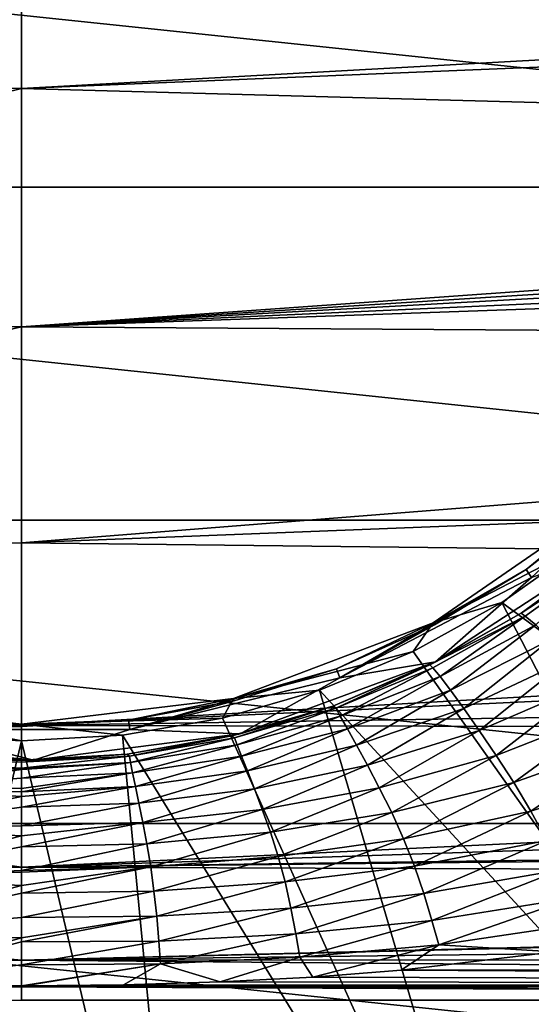
# Model space of a CAD drawing. Units: millimetres. Extents: x -148 to 148, y -35 to 35.
# Drawn here: x -75 to -64, y -24 to -4 of the extents above; entities that cross this region are included whole.
import ezdxf

# ---------------------------------------------------------------- set-up
doc = ezdxf.new("R2010")
doc.units = ezdxf.units.MM
doc.header["$LTSCALE"] = 65.185185
for name, color, linetype in [('1', 7, 'CONTINUOUS'), ('190', 7, 'CONTINUOUS'), ('191', 7, 'CONTINUOUS'), ('192', 7, 'CONTINUOUS'), ('196', 7, 'CONTINUOUS'), ('2', 7, 'CONTINUOUS'), ('3', 7, 'CONTINUOUS'), ('68', 7, 'CONTINUOUS'), ('71', 7, 'CONTINUOUS'), ('73', 7, 'CONTINUOUS'), ('75', 7, 'CONTINUOUS'), ('77', 7, 'CONTINUOUS'), ('78', 7, 'CONTINUOUS')]:
    doc.layers.add(name, color=color, linetype=linetype)

msp = doc.modelspace()

# ---------------------------------------------------------------- linework, layer by layer
at = {"layer": '1', "color": 253, "linetype": 'Continuous', "true_color": 0xababab}
for points in [[(-66.403, -16.381, -38), (-62.733, -13.848, -38), (-64.462, -15.266, -38), (-66.403, -16.381, -38)], [(-64.462, -15.266, -38), (-62.733, -13.848, -38), (-62.699, -13.884, -38), (-64.462, -15.266, -38)], [(-66.38, -16.426, -38), (-66.403, -16.381, -38), (-64.462, -15.266, -38), (-66.38, -16.426, -38)], [(-70.572, -17.962, -38), (-66.403, -16.381, -38), (-68.423, -17.345, -38), (-70.572, -17.962, -38)], [(-68.423, -17.345, -38), (-66.403, -16.381, -38), (-66.38, -16.426, -38), (-68.423, -17.345, -38)], [(-70.561, -18.011, -38), (-70.572, -17.962, -38), (-68.423, -17.345, -38), (-70.561, -18.011, -38)], [(-79.428, -17.962, -38), (-75, -18.5, -38), (-79.439, -18.011, -38), (-79.428, -17.962, -38)], [(-79.439, -18.011, -38), (-75, -18.5, -38), (-77.237, -18.414, -38), (-79.439, -18.011, -38)], [(-75, -18.5, -38), (-70.572, -17.962, -38), (-72.763, -18.414, -38), (-75, -18.5, -38)], [(-72.763, -18.414, -38), (-70.572, -17.962, -38), (-70.561, -18.011, -38), (-72.763, -18.414, -38)], [(-77.237, -18.414, -38), (-75, -18.5, -38), (-75, -18.55, -38), (-77.237, -18.414, -38)], [(-75, -18.55, -38), (-75, -18.5, -38), (-72.763, -18.414, -38), (-75, -18.55, -38)]]:
    msp.add_3dface(points, dxfattribs=at)
at = {"layer": '190', "color": 7, "linetype": 'Continuous'}
for points in [[(-77.11, -18.728, -77.699), (-75, -18.846, -77.699), (-79.428, -17.962, -38), (-77.11, -18.728, -77.699)], [(-79.428, -17.962, -38), (-75, -18.846, -77.699), (-75, -18.5, -38), (-79.428, -17.962, -38)]]:
    msp.add_3dface(points, dxfattribs=at)
at = {"layer": '191', "color": 7, "linetype": 'Continuous'}
for points in [[(-66.403, -16.381, -38), (-63.249, -14.735, -77.699), (-62.733, -13.848, -38), (-66.403, -16.381, -38)], [(-64.973, -15.958, -77.699), (-63.249, -14.735, -77.699), (-66.403, -16.381, -38), (-64.973, -15.958, -77.699)], [(-66.823, -16.98, -77.699), (-64.973, -15.958, -77.699), (-66.403, -16.381, -38), (-66.823, -16.98, -77.699)], [(-70.572, -17.962, -38), (-66.823, -16.98, -77.699), (-66.403, -16.381, -38), (-70.572, -17.962, -38)], [(-68.775, -17.789, -77.699), (-66.823, -16.98, -77.699), (-70.572, -17.962, -38), (-68.775, -17.789, -77.699)], [(-70.806, -18.374, -77.699), (-68.775, -17.789, -77.699), (-70.572, -17.962, -38), (-70.806, -18.374, -77.699)], [(-75, -18.5, -38), (-70.806, -18.374, -77.699), (-70.572, -17.962, -38), (-75, -18.5, -38)], [(-72.89, -18.728, -77.699), (-70.806, -18.374, -77.699), (-75, -18.5, -38), (-72.89, -18.728, -77.699)], [(-75, -18.846, -77.699), (-72.89, -18.728, -77.699), (-75, -18.5, -38), (-75, -18.846, -77.699)]]:
    msp.add_3dface(points, dxfattribs=at)
at = {"layer": '192', "color": 7, "linetype": 'Continuous'}
for points in [[(-110, 0, -108), (-40, 0, -108), (-40.765, -7.277, -108), (-110, 0, -108)], [(-109.235, -7.277, -108), (-110, 0, -108), (-40.765, -7.277, -108), (-109.235, -7.277, -108)], [(-106.974, -14.235, -108), (-109.235, -7.277, -108), (-43.026, -14.235, -108), (-106.974, -14.235, -108)], [(-43.026, -14.235, -108), (-109.235, -7.277, -108), (-40.765, -7.277, -108), (-43.026, -14.235, -108)], [(-103.316, -20.572, -108), (-106.974, -14.235, -108), (-46.684, -20.572, -108), (-103.316, -20.572, -108)], [(-46.684, -20.572, -108), (-106.974, -14.235, -108), (-43.026, -14.235, -108), (-46.684, -20.572, -108)], [(-98.42, -26.01, -108), (-103.316, -20.572, -108), (-51.58, -26.01, -108), (-98.42, -26.01, -108)], [(-51.58, -26.01, -108), (-103.316, -20.572, -108), (-46.684, -20.572, -108), (-51.58, -26.01, -108)]]:
    msp.add_3dface(points, dxfattribs=at)
at = {"layer": '196', "color": 7, "linetype": 'Continuous'}
for points in [[(-64.973, -15.958, -77.699), (-52.152, -25.376, -90.537), (-63.249, -14.735, -77.699), (-64.973, -15.958, -77.699)], [(-66.823, -16.98, -77.699), (-57.927, -29.572, -90.537), (-64.973, -15.958, -77.699), (-66.823, -16.98, -77.699)], [(-57.927, -29.572, -90.537), (-52.152, -25.376, -90.537), (-64.973, -15.958, -77.699), (-57.927, -29.572, -90.537)], [(-68.775, -17.789, -77.699), (-57.927, -29.572, -90.537), (-66.823, -16.98, -77.699), (-68.775, -17.789, -77.699)], [(-70.806, -18.374, -77.699), (-64.448, -32.475, -90.537), (-68.775, -17.789, -77.699), (-70.806, -18.374, -77.699)], [(-64.448, -32.475, -90.537), (-57.927, -29.572, -90.537), (-68.775, -17.789, -77.699), (-64.448, -32.475, -90.537)], [(-72.89, -18.728, -77.699), (-64.448, -32.475, -90.537), (-70.806, -18.374, -77.699), (-72.89, -18.728, -77.699)], [(-78.569, -33.959, -90.537), (-75, -18.846, -77.699), (-77.11, -18.728, -77.699), (-78.569, -33.959, -90.537)], [(-78.569, -33.959, -90.537), (-71.431, -33.959, -90.537), (-75, -18.846, -77.699), (-78.569, -33.959, -90.537)], [(-75, -18.846, -77.699), (-71.431, -33.959, -90.537), (-72.89, -18.728, -77.699), (-75, -18.846, -77.699)], [(-71.431, -33.959, -90.537), (-64.448, -32.475, -90.537), (-72.89, -18.728, -77.699), (-71.431, -33.959, -90.537)]]:
    msp.add_3dface(points, dxfattribs=at)
at = {"layer": '2', "color": 253, "linetype": 'Continuous', "true_color": 0xababab}
for points in [[(-64.462, -15.266, -38), (-62.699, -13.884, -38), (-64.349, -15.431, -37.8), (-64.462, -15.266, -38)], [(-66.38, -16.426, -38), (-64.462, -15.266, -38), (-68.351, -17.532, -37.8), (-66.38, -16.426, -38)], [(-68.351, -17.532, -37.8), (-64.462, -15.266, -38), (-64.349, -15.431, -37.8), (-68.351, -17.532, -37.8)], [(-68.423, -17.345, -38), (-66.38, -16.426, -38), (-68.351, -17.532, -37.8), (-68.423, -17.345, -38)], [(-70.561, -18.011, -38), (-68.423, -17.345, -38), (-72.74, -18.613, -37.8), (-70.561, -18.011, -38)], [(-72.74, -18.613, -37.8), (-68.423, -17.345, -38), (-68.351, -17.532, -37.8), (-72.74, -18.613, -37.8)], [(-72.763, -18.414, -38), (-70.561, -18.011, -38), (-72.74, -18.613, -37.8), (-72.763, -18.414, -38)], [(-77.237, -18.414, -38), (-75, -18.55, -38), (-77.26, -18.613, -37.8), (-77.237, -18.414, -38)], [(-75, -18.55, -38), (-72.763, -18.414, -38), (-77.26, -18.613, -37.8), (-75, -18.55, -38)], [(-77.26, -18.613, -37.8), (-72.763, -18.414, -38), (-72.74, -18.613, -37.8), (-77.26, -18.613, -37.8)]]:
    msp.add_3dface(points, dxfattribs=at)
at = {"layer": '3', "color": 253, "linetype": 'Continuous', "true_color": 0xababab}
for points in [[(-66.353, -17.199, -35.934), (-64.349, -15.431, -37.8), (-62.715, -14.82, -35.934), (-66.353, -17.199, -35.934)], [(-68.351, -17.532, -37.8), (-64.349, -15.431, -37.8), (-66.353, -17.199, -35.934), (-68.351, -17.532, -37.8)], [(-70.433, -18.7, -35.934), (-68.351, -17.532, -37.8), (-66.353, -17.199, -35.934), (-70.433, -18.7, -35.934)], [(-72.74, -18.613, -37.8), (-68.351, -17.532, -37.8), (-70.433, -18.7, -35.934), (-72.74, -18.613, -37.8)], [(-79.07, -18.815, -35.934), (-77.26, -18.613, -37.8), (-74.745, -19.248, -35.934), (-79.07, -18.815, -35.934)], [(-77.26, -18.613, -37.8), (-72.74, -18.613, -37.8), (-74.745, -19.248, -35.934), (-77.26, -18.613, -37.8)], [(-74.745, -19.248, -35.934), (-72.74, -18.613, -37.8), (-70.433, -18.7, -35.934), (-74.745, -19.248, -35.934)]]:
    msp.add_3dface(points, dxfattribs=at)
at = {"layer": '68', "color": 253, "linetype": 'Continuous', "true_color": 0xababab}
for points in [[(-66.353, -17.199, -35.934), (-62.715, -14.82, -35.934), (-64.565, -16.176, -35.099), (-66.353, -17.199, -35.934)], [(-64.565, -16.176, -35.099), (-62.715, -14.82, -35.934), (-62.798, -14.889, -35.19), (-64.565, -16.176, -35.099)], [(-66.476, -17.26, -35.038), (-66.353, -17.199, -35.934), (-64.565, -16.176, -35.099), (-66.476, -17.26, -35.038)], [(-70.433, -18.7, -35.934), (-66.353, -17.199, -35.934), (-68.503, -18.12, -35.006), (-70.433, -18.7, -35.934)], [(-68.503, -18.12, -35.006), (-66.353, -17.199, -35.934), (-66.476, -17.26, -35.038), (-68.503, -18.12, -35.006)], [(-70.617, -18.744, -34.994), (-70.433, -18.7, -35.934), (-68.503, -18.12, -35.006), (-70.617, -18.744, -34.994)], [(-74.745, -19.248, -35.934), (-70.433, -18.7, -35.934), (-72.792, -19.123, -34.994), (-74.745, -19.248, -35.934)], [(-72.792, -19.123, -34.994), (-70.433, -18.7, -35.934), (-70.617, -18.744, -34.994), (-72.792, -19.123, -34.994)], [(-79.07, -18.815, -35.934), (-74.745, -19.248, -35.934), (-78.587, -18.913, -34.301), (-79.07, -18.815, -35.934)], [(-78.587, -18.913, -34.301), (-74.745, -19.248, -35.934), (-77.318, -19.11, -34.698), (-78.587, -18.913, -34.301)], [(-77.318, -19.11, -34.698), (-74.745, -19.248, -35.934), (-75, -19.25, -35), (-77.318, -19.11, -34.698)], [(-75, -19.25, -35), (-74.745, -19.248, -35.934), (-72.792, -19.123, -34.994), (-75, -19.25, -35)]]:
    msp.add_3dface(points, dxfattribs=at)
at = {"layer": '71', "color": 253, "linetype": 'Continuous', "true_color": 0xababab}
for points in [[(-77.318, -19.11, -34.698), (-75, -19.25, -35), (-77.666, -19.278, -29.589), (-77.318, -19.11, -34.698)], [(-77.666, -19.278, -29.589), (-75, -19.444, -29.979), (-77.883, -19.834, -24.525), (-77.666, -19.278, -29.589)], [(-77.666, -19.278, -29.589), (-75, -19.25, -35), (-75, -19.29, -32.748), (-77.666, -19.278, -29.589)], [(-75, -19.444, -29.979), (-77.666, -19.278, -29.589), (-75, -19.415, -30.375), (-75, -19.444, -29.979)], [(-75, -19.415, -30.375), (-77.666, -19.278, -29.589), (-75, -19.29, -32.748), (-75, -19.415, -30.375)], [(-75, -19.444, -29.979), (-75, -19.626, -27.91), (-77.883, -19.834, -24.525), (-75, -19.444, -29.979)], [(-77.883, -19.834, -24.525), (-75, -19.626, -27.91), (-75, -19.842, -25.991), (-77.883, -19.834, -24.525)], [(-77.883, -19.834, -24.525), (-75, -20.013, -24.687), (-78.14, -20.671, -19.49), (-77.883, -19.834, -24.525)], [(-75, -20.013, -24.687), (-77.883, -19.834, -24.525), (-75, -19.912, -25.437), (-75, -20.013, -24.687)], [(-75, -19.912, -25.437), (-77.883, -19.834, -24.525), (-75, -19.842, -25.991), (-75, -19.912, -25.437)], [(-75, -20.013, -24.687), (-75, -20.236, -23.145), (-78.14, -20.671, -19.49), (-75, -20.013, -24.687)], [(-78.14, -20.671, -19.49), (-75, -20.236, -23.145), (-75, -20.622, -20.783), (-78.14, -20.671, -19.49)], [(-78.14, -20.671, -19.49), (-75, -20.835, -19.581), (-78.414, -21.707, -14.485), (-78.14, -20.671, -19.49)], [(-75, -20.835, -19.581), (-78.14, -20.671, -19.49), (-75, -20.622, -20.783), (-75, -20.835, -19.581)], [(-75, -20.835, -19.581), (-75, -21.064, -18.356), (-78.414, -21.707, -14.485), (-75, -20.835, -19.581)], [(-78.414, -21.707, -14.485), (-75, -21.064, -18.356), (-75, -21.559, -15.861), (-78.414, -21.707, -14.485)], [(-75, -21.591, -15.705), (-78.414, -21.707, -14.485), (-75, -21.559, -15.861), (-75, -21.591, -15.705)], [(-75, -21.873, -14.357), (-78.414, -21.707, -14.485), (-75, -21.591, -15.705), (-75, -21.873, -14.357)], [(-78.687, -22.85, -9.502), (-78.414, -21.707, -14.485), (-75, -21.873, -14.357), (-78.687, -22.85, -9.502)], [(-78.687, -22.85, -9.502), (-75, -21.873, -14.357), (-75, -22.034, -13.603), (-78.687, -22.85, -9.502)], [(-78.687, -22.85, -9.502), (-75, -22.034, -13.603), (-75, -22.536, -11.304), (-78.687, -22.85, -9.502)], [(-75, -22.964, -9.339), (-78.687, -22.85, -9.502), (-75, -22.536, -11.304), (-75, -22.964, -9.339)], [(-78.687, -22.85, -9.502), (-75, -22.964, -9.339), (-78.312, -23.904, -4.367), (-78.687, -22.85, -9.502)], [(-75, -22.964, -9.339), (-75, -23.049, -8.942), (-78.312, -23.904, -4.367), (-75, -22.964, -9.339)], [(-75, -23.049, -8.942), (-75, -23.53, -6.507), (-78.312, -23.904, -4.367), (-75, -23.049, -8.942)], [(-75, -23.53, -6.507), (-75, -23.969, -4), (-78.312, -23.904, -4.367), (-75, -23.53, -6.507)]]:
    msp.add_3dface(points, dxfattribs=at)
at = {"layer": '73', "color": 253, "linetype": 'Continuous', "true_color": 0xababab}
for points in [[(-64.565, -16.176, -35.099), (-62.798, -14.889, -35.19), (-62.678, -14.936, -33.597), (-64.565, -16.176, -35.099)], [(-64.484, -16.239, -33.253), (-64.565, -16.176, -35.099), (-62.678, -14.936, -33.597), (-64.484, -16.239, -33.253)], [(-64.484, -16.239, -33.253), (-62.678, -14.936, -33.597), (-64.262, -16.423, -31.44), (-64.484, -16.239, -33.253)], [(-66.476, -17.26, -35.038), (-64.565, -16.176, -35.099), (-64.484, -16.239, -33.253), (-66.476, -17.26, -35.038)], [(-66.413, -17.319, -32.984), (-66.476, -17.26, -35.038), (-64.484, -16.239, -33.253), (-66.413, -17.319, -32.984)], [(-66.413, -17.319, -32.984), (-64.484, -16.239, -33.253), (-66.262, -17.5, -30.946), (-66.413, -17.319, -32.984)], [(-66.262, -17.5, -30.946), (-64.484, -16.239, -33.253), (-64.262, -16.423, -31.44), (-66.262, -17.5, -30.946)], [(-66.262, -17.5, -30.946), (-64.262, -16.423, -31.44), (-66.042, -17.789, -28.936), (-66.262, -17.5, -30.946)], [(-66.042, -17.789, -28.936), (-64.262, -16.423, -31.44), (-63.951, -16.727, -29.665), (-66.042, -17.789, -28.936)], [(-66.042, -17.789, -28.936), (-63.951, -16.727, -29.665), (-65.765, -18.171, -26.941), (-66.042, -17.789, -28.936)], [(-65.765, -18.171, -26.941), (-63.951, -16.727, -29.665), (-63.566, -17.135, -27.913), (-65.765, -18.171, -26.941)], [(-68.503, -18.12, -35.006), (-66.476, -17.26, -35.038), (-68.439, -18.167, -32.806), (-68.503, -18.12, -35.006)], [(-68.439, -18.167, -32.806), (-66.476, -17.26, -35.038), (-66.413, -17.319, -32.984), (-68.439, -18.167, -32.806)], [(-65.765, -18.171, -26.941), (-63.566, -17.135, -27.913), (-65.443, -18.63, -24.951), (-65.765, -18.171, -26.941)], [(-65.443, -18.63, -24.951), (-63.566, -17.135, -27.913), (-63.123, -17.629, -26.173), (-65.443, -18.63, -24.951)], [(-68.439, -18.167, -32.806), (-66.413, -17.319, -32.984), (-68.344, -18.334, -30.607), (-68.439, -18.167, -32.806)], [(-68.344, -18.334, -30.607), (-66.413, -17.319, -32.984), (-66.262, -17.5, -30.946), (-68.344, -18.334, -30.607)], [(-68.344, -18.334, -30.607), (-66.262, -17.5, -30.946), (-68.196, -18.595, -28.428), (-68.344, -18.334, -30.607)], [(-68.196, -18.595, -28.428), (-66.262, -17.5, -30.946), (-66.042, -17.789, -28.936), (-68.196, -18.595, -28.428)], [(-65.443, -18.63, -24.951), (-63.123, -17.629, -26.173), (-65.089, -19.152, -22.961), (-65.443, -18.63, -24.951)], [(-65.089, -19.152, -22.961), (-63.123, -17.629, -26.173), (-62.64, -18.19, -24.437), (-65.089, -19.152, -22.961)], [(-68.196, -18.595, -28.428), (-66.042, -17.789, -28.936), (-68.005, -18.94, -26.257), (-68.196, -18.595, -28.428)], [(-68.005, -18.94, -26.257), (-66.042, -17.789, -28.936), (-65.765, -18.171, -26.941), (-68.005, -18.94, -26.257)], [(-70.617, -18.744, -34.994), (-68.503, -18.12, -35.006), (-70.555, -18.785, -32.701), (-70.617, -18.744, -34.994)], [(-70.555, -18.785, -32.701), (-68.503, -18.12, -35.006), (-68.439, -18.167, -32.806), (-70.555, -18.785, -32.701)], [(-70.555, -18.785, -32.701), (-68.439, -18.167, -32.806), (-70.5, -18.934, -30.394), (-70.555, -18.785, -32.701)], [(-70.5, -18.934, -30.394), (-68.439, -18.167, -32.806), (-68.344, -18.334, -30.607), (-70.5, -18.934, -30.394)], [(-68.005, -18.94, -26.257), (-65.765, -18.171, -26.941), (-67.778, -19.354, -24.089), (-68.005, -18.94, -26.257)], [(-67.778, -19.354, -24.089), (-65.765, -18.171, -26.941), (-65.443, -18.63, -24.951), (-67.778, -19.354, -24.089)], [(-65.089, -19.152, -22.961), (-62.64, -18.19, -24.437), (-64.723, -19.719, -20.965), (-65.089, -19.152, -22.961)], [(-64.723, -19.719, -20.965), (-62.64, -18.19, -24.437), (-62.138, -18.799, -22.697), (-64.723, -19.719, -20.965)], [(-70.5, -18.934, -30.394), (-68.344, -18.334, -30.607), (-70.408, -19.168, -28.099), (-70.5, -18.934, -30.394)], [(-70.408, -19.168, -28.099), (-68.344, -18.334, -30.607), (-68.196, -18.595, -28.428), (-70.408, -19.168, -28.099)], [(-70.408, -19.168, -28.099), (-68.196, -18.595, -28.428), (-70.284, -19.477, -25.81), (-70.408, -19.168, -28.099)], [(-70.284, -19.477, -25.81), (-68.196, -18.595, -28.428), (-68.005, -18.94, -26.257), (-70.284, -19.477, -25.81)], [(-67.778, -19.354, -24.089), (-65.443, -18.63, -24.951), (-67.529, -19.827, -21.92), (-67.778, -19.354, -24.089)], [(-67.529, -19.827, -21.92), (-65.443, -18.63, -24.951), (-65.089, -19.152, -22.961), (-67.529, -19.827, -21.92)], [(-72.792, -19.123, -34.994), (-70.617, -18.744, -34.994), (-72.742, -19.165, -32.644), (-72.792, -19.123, -34.994)], [(-72.742, -19.165, -32.644), (-70.617, -18.744, -34.994), (-70.555, -18.785, -32.701), (-72.742, -19.165, -32.644)], [(-72.742, -19.165, -32.644), (-70.555, -18.785, -32.701), (-72.722, -19.302, -30.269), (-72.742, -19.165, -32.644)], [(-72.722, -19.302, -30.269), (-70.555, -18.785, -32.701), (-70.5, -18.934, -30.394), (-72.722, -19.302, -30.269)], [(-64.723, -19.719, -20.965), (-62.138, -18.799, -22.697), (-64.365, -20.317, -18.955), (-64.723, -19.719, -20.965)], [(-64.365, -20.317, -18.955), (-62.138, -18.799, -22.697), (-61.642, -19.438, -20.943), (-64.365, -20.317, -18.955)], [(-75, -19.25, -35), (-72.792, -19.123, -34.994), (-75, -19.29, -32.748), (-75, -19.25, -35)], [(-75, -19.29, -32.748), (-72.792, -19.123, -34.994), (-72.742, -19.165, -32.644), (-75, -19.29, -32.748)], [(-72.722, -19.302, -30.269), (-70.5, -18.934, -30.394), (-72.68, -19.517, -27.9), (-72.722, -19.302, -30.269)], [(-72.68, -19.517, -27.9), (-70.5, -18.934, -30.394), (-70.408, -19.168, -28.099), (-72.68, -19.517, -27.9)], [(-70.284, -19.477, -25.81), (-68.005, -18.94, -26.257), (-70.136, -19.851, -23.524), (-70.284, -19.477, -25.81)], [(-70.136, -19.851, -23.524), (-68.005, -18.94, -26.257), (-67.778, -19.354, -24.089), (-70.136, -19.851, -23.524)], [(-75, -19.415, -30.375), (-75, -19.29, -32.748), (-72.742, -19.165, -32.644), (-75, -19.415, -30.375)], [(-75, -19.415, -30.375), (-72.742, -19.165, -32.644), (-72.722, -19.302, -30.269), (-75, -19.415, -30.375)], [(-75, -19.444, -29.979), (-75, -19.415, -30.375), (-72.722, -19.302, -30.269), (-75, -19.444, -29.979)], [(-75, -19.626, -27.91), (-75, -19.444, -29.979), (-72.722, -19.302, -30.269), (-75, -19.626, -27.91)], [(-75, -19.626, -27.91), (-72.722, -19.302, -30.269), (-72.68, -19.517, -27.9), (-75, -19.626, -27.91)], [(-72.68, -19.517, -27.9), (-70.408, -19.168, -28.099), (-72.621, -19.803, -25.536), (-72.68, -19.517, -27.9)], [(-72.621, -19.803, -25.536), (-70.408, -19.168, -28.099), (-70.284, -19.477, -25.81), (-72.621, -19.803, -25.536)], [(-67.529, -19.827, -21.92), (-65.089, -19.152, -22.961), (-67.271, -20.345, -19.744), (-67.529, -19.827, -21.92)], [(-67.271, -20.345, -19.744), (-65.089, -19.152, -22.961), (-64.723, -19.719, -20.965), (-67.271, -20.345, -19.744)], [(-75, -19.842, -25.991), (-75, -19.626, -27.91), (-72.68, -19.517, -27.9), (-75, -19.842, -25.991)], [(-75, -19.912, -25.437), (-75, -19.842, -25.991), (-72.68, -19.517, -27.9), (-75, -19.912, -25.437)], [(-75, -19.912, -25.437), (-72.68, -19.517, -27.9), (-72.621, -19.803, -25.536), (-75, -19.912, -25.437)], [(-72.621, -19.803, -25.536), (-70.284, -19.477, -25.81), (-72.548, -20.151, -23.175), (-72.621, -19.803, -25.536)], [(-72.548, -20.151, -23.175), (-70.284, -19.477, -25.81), (-70.136, -19.851, -23.524), (-72.548, -20.151, -23.175)], [(-70.136, -19.851, -23.524), (-67.778, -19.354, -24.089), (-69.972, -20.281, -21.236), (-70.136, -19.851, -23.524)], [(-69.972, -20.281, -21.236), (-67.778, -19.354, -24.089), (-67.529, -19.827, -21.92), (-69.972, -20.281, -21.236)], [(-64.365, -20.317, -18.955), (-61.642, -19.438, -20.943), (-64.035, -20.93, -16.923), (-64.365, -20.317, -18.955)], [(-67.271, -20.345, -19.744), (-64.723, -19.719, -20.965), (-67.021, -20.895, -17.557), (-67.271, -20.345, -19.744)], [(-67.021, -20.895, -17.557), (-64.723, -19.719, -20.965), (-64.365, -20.317, -18.955), (-67.021, -20.895, -17.557)], [(-75, -20.013, -24.687), (-75, -19.912, -25.437), (-72.621, -19.803, -25.536), (-75, -20.013, -24.687)], [(-75, -20.236, -23.145), (-75, -20.013, -24.687), (-72.621, -19.803, -25.536), (-75, -20.236, -23.145)], [(-75, -20.236, -23.145), (-72.621, -19.803, -25.536), (-72.548, -20.151, -23.175), (-75, -20.236, -23.145)], [(-72.548, -20.151, -23.175), (-70.136, -19.851, -23.524), (-72.467, -20.551, -20.816), (-72.548, -20.151, -23.175)], [(-72.467, -20.551, -20.816), (-70.136, -19.851, -23.524), (-69.972, -20.281, -21.236), (-72.467, -20.551, -20.816)], [(-69.972, -20.281, -21.236), (-67.529, -19.827, -21.92), (-69.802, -20.755, -18.945), (-69.972, -20.281, -21.236)], [(-69.802, -20.755, -18.945), (-67.529, -19.827, -21.92), (-67.271, -20.345, -19.744), (-69.802, -20.755, -18.945)], [(-75, -20.622, -20.783), (-75, -20.236, -23.145), (-72.548, -20.151, -23.175), (-75, -20.622, -20.783)], [(-75, -20.622, -20.783), (-72.548, -20.151, -23.175), (-72.467, -20.551, -20.816), (-75, -20.622, -20.783)], [(-72.467, -20.551, -20.816), (-69.972, -20.281, -21.236), (-72.383, -20.997, -18.457), (-72.467, -20.551, -20.816)], [(-72.383, -20.997, -18.457), (-69.972, -20.281, -21.236), (-69.802, -20.755, -18.945), (-72.383, -20.997, -18.457)], [(-69.802, -20.755, -18.945), (-67.271, -20.345, -19.744), (-69.639, -21.263, -16.647), (-69.802, -20.755, -18.945)], [(-69.639, -21.263, -16.647), (-67.271, -20.345, -19.744), (-67.021, -20.895, -17.557), (-69.639, -21.263, -16.647)], [(-67.021, -20.895, -17.557), (-64.365, -20.317, -18.955), (-66.796, -21.465, -15.353), (-67.021, -20.895, -17.557)], [(-66.796, -21.465, -15.353), (-64.365, -20.317, -18.955), (-64.035, -20.93, -16.923), (-66.796, -21.465, -15.353)], [(-75, -20.835, -19.581), (-75, -20.622, -20.783), (-72.467, -20.551, -20.816), (-75, -20.835, -19.581)], [(-75, -21.064, -18.356), (-75, -20.835, -19.581), (-72.467, -20.551, -20.816), (-75, -21.064, -18.356)], [(-75, -21.064, -18.356), (-72.467, -20.551, -20.816), (-72.383, -20.997, -18.457), (-75, -21.064, -18.356)], [(-72.383, -20.997, -18.457), (-69.802, -20.755, -18.945), (-72.302, -21.478, -16.098), (-72.383, -20.997, -18.457)], [(-72.302, -21.478, -16.098), (-69.802, -20.755, -18.945), (-69.639, -21.263, -16.647), (-72.302, -21.478, -16.098)], [(-69.639, -21.263, -16.647), (-67.021, -20.895, -17.557), (-69.495, -21.797, -14.338), (-69.639, -21.263, -16.647)], [(-69.495, -21.797, -14.338), (-67.021, -20.895, -17.557), (-66.796, -21.465, -15.353), (-69.495, -21.797, -14.338)], [(-66.796, -21.465, -15.353), (-64.035, -20.93, -16.923), (-66.601, -22.041, -13.133), (-66.796, -21.465, -15.353)], [(-66.601, -22.041, -13.133), (-64.035, -20.93, -16.923), (-63.74, -21.541, -14.87), (-66.601, -22.041, -13.133)], [(-75, -21.559, -15.861), (-75, -21.064, -18.356), (-72.383, -20.997, -18.457), (-75, -21.559, -15.861)], [(-75, -21.559, -15.861), (-72.383, -20.997, -18.457), (-72.302, -21.478, -16.098), (-75, -21.559, -15.861)], [(-72.302, -21.478, -16.098), (-69.639, -21.263, -16.647), (-72.233, -21.987, -13.736), (-72.302, -21.478, -16.098)], [(-72.233, -21.987, -13.736), (-69.639, -21.263, -16.647), (-69.495, -21.797, -14.338), (-72.233, -21.987, -13.736)], [(-75, -21.873, -14.357), (-75, -21.591, -15.705), (-72.302, -21.478, -16.098), (-75, -21.873, -14.357)], [(-75, -22.034, -13.603), (-75, -21.873, -14.357), (-72.302, -21.478, -16.098), (-75, -22.034, -13.603)], [(-75, -21.591, -15.705), (-75, -21.559, -15.861), (-72.302, -21.478, -16.098), (-75, -21.591, -15.705)], [(-75, -22.034, -13.603), (-72.302, -21.478, -16.098), (-72.233, -21.987, -13.736), (-75, -22.034, -13.603)], [(-69.495, -21.797, -14.338), (-66.796, -21.465, -15.353), (-69.374, -22.343, -12.02), (-69.495, -21.797, -14.338)], [(-69.374, -22.343, -12.02), (-66.796, -21.465, -15.353), (-66.601, -22.041, -13.133), (-69.374, -22.343, -12.02)], [(-66.601, -22.041, -13.133), (-63.74, -21.541, -14.87), (-66.435, -22.602, -10.898), (-66.601, -22.041, -13.133)], [(-66.435, -22.602, -10.898), (-63.74, -21.541, -14.87), (-63.479, -22.128, -12.8), (-66.435, -22.602, -10.898)], [(-72.233, -21.987, -13.736), (-69.495, -21.797, -14.338), (-72.176, -22.513, -11.373), (-72.233, -21.987, -13.736)], [(-72.176, -22.513, -11.373), (-69.495, -21.797, -14.338), (-69.374, -22.343, -12.02), (-72.176, -22.513, -11.373)], [(-75, -22.536, -11.304), (-75, -22.034, -13.603), (-72.233, -21.987, -13.736), (-75, -22.536, -11.304)], [(-75, -22.536, -11.304), (-72.233, -21.987, -13.736), (-72.176, -22.513, -11.373), (-75, -22.536, -11.304)], [(-69.374, -22.343, -12.02), (-66.601, -22.041, -13.133), (-69.274, -22.881, -9.691), (-69.374, -22.343, -12.02)], [(-69.274, -22.881, -9.691), (-66.601, -22.041, -13.133), (-66.435, -22.602, -10.898), (-69.274, -22.881, -9.691)], [(-66.435, -22.602, -10.898), (-63.479, -22.128, -12.8), (-66.29, -23.108, -8.65), (-66.435, -22.602, -10.898)], [(-66.29, -23.108, -8.65), (-63.479, -22.128, -12.8), (-63.242, -22.659, -10.717), (-66.29, -23.108, -8.65)], [(-72.176, -22.513, -11.373), (-69.374, -22.343, -12.02), (-72.132, -23.034, -9.004), (-72.176, -22.513, -11.373)], [(-72.132, -23.034, -9.004), (-69.374, -22.343, -12.02), (-69.274, -22.881, -9.691), (-72.132, -23.034, -9.004)], [(-75, -23.049, -8.942), (-75, -22.964, -9.339), (-72.176, -22.513, -11.373), (-75, -23.049, -8.942)], [(-75, -23.049, -8.942), (-72.176, -22.513, -11.373), (-72.132, -23.034, -9.004), (-75, -23.049, -8.942)], [(-75, -22.964, -9.339), (-75, -22.536, -11.304), (-72.176, -22.513, -11.373), (-75, -22.964, -9.339)], [(-69.274, -22.881, -9.691), (-66.435, -22.602, -10.898), (-69.191, -23.369, -7.35), (-69.274, -22.881, -9.691)], [(-69.191, -23.369, -7.35), (-66.435, -22.602, -10.898), (-66.29, -23.108, -8.65), (-69.191, -23.369, -7.35)], [(-66.29, -23.108, -8.65), (-63.242, -22.659, -10.717), (-63.869, -23.255, -7.949), (-66.29, -23.108, -8.65)], [(-75, -23.53, -6.507), (-75, -23.049, -8.942), (-72.132, -23.034, -9.004), (-75, -23.53, -6.507)], [(-75, -23.53, -6.507), (-72.132, -23.034, -9.004), (-72.097, -23.508, -6.623), (-75, -23.53, -6.507)], [(-72.132, -23.034, -9.004), (-69.274, -22.881, -9.691), (-72.097, -23.508, -6.623), (-72.132, -23.034, -9.004)], [(-72.097, -23.508, -6.623), (-69.274, -22.881, -9.691), (-69.191, -23.369, -7.35), (-72.097, -23.508, -6.623)], [(-69.191, -23.369, -7.35), (-66.29, -23.108, -8.65), (-68.917, -23.785, -5.078), (-69.191, -23.369, -7.35)], [(-68.917, -23.785, -5.078), (-66.29, -23.108, -8.65), (-67.07, -23.64, -5.898), (-68.917, -23.785, -5.078)], [(-67.07, -23.64, -5.898), (-66.29, -23.108, -8.65), (-63.869, -23.255, -7.949), (-67.07, -23.64, -5.898)], [(-72.097, -23.508, -6.623), (-69.191, -23.369, -7.35), (-70.849, -23.887, -4.484), (-72.097, -23.508, -6.623)], [(-70.849, -23.887, -4.484), (-69.191, -23.369, -7.35), (-68.917, -23.785, -5.078), (-70.849, -23.887, -4.484)], [(-75, -23.969, -4), (-75, -23.53, -6.507), (-72.097, -23.508, -6.623), (-75, -23.969, -4)], [(-75, -23.969, -4), (-72.097, -23.508, -6.623), (-74.971, -23.969, -4), (-75, -23.969, -4)], [(-74.971, -23.969, -4), (-72.097, -23.508, -6.623), (-74.94, -23.969, -4), (-74.971, -23.969, -4)], [(-74.94, -23.969, -4), (-72.097, -23.508, -6.623), (-72.87, -23.948, -4.122), (-74.94, -23.969, -4)], [(-72.87, -23.948, -4.122), (-72.097, -23.508, -6.623), (-70.849, -23.887, -4.484), (-72.87, -23.948, -4.122)]]:
    msp.add_3dface(points, dxfattribs=at)
at = {"layer": '75', "color": 253, "linetype": 'Continuous', "true_color": 0xababab}
for points in [[(-9.672, -23.558, -6.353), (-67.07, -23.64, -5.898), (-63.869, -23.255, -7.949), (-9.672, -23.558, -6.353)], [(-11.074, -23.969, -4), (-68.917, -23.785, -5.078), (-67.07, -23.64, -5.898), (-11.074, -23.969, -4)], [(-9.672, -23.558, -6.353), (-11.074, -23.969, -4), (-67.07, -23.64, -5.898), (-9.672, -23.558, -6.353)], [(-11.074, -23.969, -4), (-70.849, -23.887, -4.484), (-68.917, -23.785, -5.078), (-11.074, -23.969, -4)], [(-11.074, -23.969, -4), (-74.94, -23.969, -4), (-72.87, -23.948, -4.122), (-11.074, -23.969, -4)], [(-11.074, -23.969, -4), (-72.87, -23.948, -4.122), (-70.849, -23.887, -4.484), (-11.074, -23.969, -4)]]:
    msp.add_3dface(points, dxfattribs=at)
at = {"layer": '77', "color": 253, "linetype": 'Continuous', "true_color": 0xababab}
for points in [[(-75, 0, 24.3), (-75, -5.215, 23.734), (-26.345, -2.521, 24.168), (-75, 0, 24.3)], [(-26.345, -2.521, 24.168), (-75, -5.215, 23.734), (-26.026, -3.18, 24.089), (-26.345, -2.521, 24.168)], [(-26.026, -3.18, 24.089), (-75, -5.215, 23.734), (-24.33, -6.591, 23.387), (-26.026, -3.18, 24.089)], [(-75, -5.215, 23.734), (-75, -10.198, 22.056), (-24.33, -6.591, 23.387), (-75, -5.215, 23.734)], [(-24.33, -6.591, 23.387), (-75, -10.198, 22.056), (-24.133, -6.979, 23.274), (-24.33, -6.591, 23.387)], [(-24.133, -6.979, 23.274), (-75, -10.198, 22.056), (-23.935, -7.364, 23.156), (-24.133, -6.979, 23.274)], [(-23.935, -7.364, 23.156), (-75, -10.198, 22.056), (-23.672, -7.875, 22.987), (-23.935, -7.364, 23.156)], [(-23.672, -7.875, 22.987), (-75, -10.198, 22.056), (-23.41, -8.381, 22.808), (-23.672, -7.875, 22.987)], [(-23.41, -8.381, 22.808), (-75, -10.198, 22.056), (-22.272, -10.539, 21.896), (-23.41, -8.381, 22.808)], [(-75, -10.198, 22.056), (-75, -14.706, 19.345), (-22.272, -10.539, 21.896), (-75, -10.198, 22.056)], [(-22.272, -10.539, 21.896), (-75, -14.706, 19.345), (-21.15, -12.6, 20.776), (-22.272, -10.539, 21.896)], [(-21.15, -12.6, 20.776), (-75, -14.706, 19.345), (-19.261, -15.352, 18.834), (-21.15, -12.6, 20.776)], [(-75, -14.706, 19.345), (-75, -18.53, 15.72), (-19.261, -15.352, 18.834), (-75, -14.706, 19.345)], [(-19.261, -15.352, 18.834), (-75, -18.53, 15.72), (-18.801, -15.876, 18.394), (-19.261, -15.352, 18.834)], [(-18.801, -15.876, 18.394), (-75, -18.53, 15.72), (-16.916, -17.639, 16.713), (-18.801, -15.876, 18.394)], [(-16.916, -17.639, 16.713), (-75, -18.53, 15.72), (-15.552, -18.624, 15.609), (-16.916, -17.639, 16.713)], [(-75, -18.53, 15.72), (-75, -21.484, 11.354), (-15.552, -18.624, 15.609), (-75, -18.53, 15.72)], [(-15.552, -18.624, 15.609), (-75, -21.484, 11.354), (-14.135, -19.458, 14.555), (-15.552, -18.624, 15.609)], [(-14.135, -19.458, 14.555), (-75, -21.484, 11.354), (-11.504, -20.628, 12.841), (-14.135, -19.458, 14.555)], [(-11.504, -20.628, 12.841), (-75, -21.484, 11.354), (-11.003, -20.805, 12.551), (-11.504, -20.628, 12.841)], [(-11.003, -20.805, 12.551), (-75, -21.484, 11.354), (-7.583, -21.718, 10.896), (-11.003, -20.805, 12.551)], [(-75, -21.484, 11.354), (-75, -23.429, 6.449), (-7.583, -21.718, 10.896), (-75, -21.484, 11.354)], [(-75, -23.429, 6.449), (-7.233, -21.784, 10.762), (-7.583, -21.718, 10.896), (-75, -23.429, 6.449)], [(-9.276, -22.631, 8.848), (-7.233, -21.784, 10.762), (-75, -23.429, 6.449), (-9.276, -22.631, 8.848)], [(-10.841, -23.418, 6.487), (-9.276, -22.631, 8.848), (-75, -23.429, 6.449), (-10.841, -23.418, 6.487)], [(-11.797, -23.983, 3.907), (-10.841, -23.418, 6.487), (-75, -23.429, 6.449), (-11.797, -23.983, 3.907)], [(-75, -23.991, 3.865), (-11.797, -23.983, 3.907), (-75, -23.429, 6.449), (-75, -23.991, 3.865)], [(-11.909, -24.258, -1.407), (-75, -23.969, -4), (-74.971, -23.969, -4), (-11.909, -24.258, -1.407)], [(-75, -23.969, -4), (-11.909, -24.258, -1.407), (-75, -24.269, 1.235), (-75, -23.969, -4)], [(-12.147, -24.265, 1.262), (-11.797, -23.983, 3.907), (-75, -23.991, 3.865), (-12.147, -24.265, 1.262)], [(-75, -24.269, 1.235), (-12.147, -24.265, 1.262), (-75, -23.991, 3.865), (-75, -24.269, 1.235)], [(-11.909, -24.258, -1.407), (-74.971, -23.969, -4), (-74.94, -23.969, -4), (-11.909, -24.258, -1.407)], [(-11.074, -23.969, -4), (-11.909, -24.258, -1.407), (-74.94, -23.969, -4), (-11.074, -23.969, -4)], [(-11.909, -24.258, -1.407), (-12.147, -24.265, 1.262), (-75, -24.269, 1.235), (-11.909, -24.258, -1.407)]]:
    msp.add_3dface(points, dxfattribs=at)
at = {"layer": '78', "color": 253, "linetype": 'Continuous', "true_color": 0xababab}
for points in [[(-95, 0.393, 24.297), (-95, -4.989, 23.782), (-75, 0, 24.3), (-95, 0.393, 24.297)], [(-95, -4.989, 23.782), (-75, -5.215, 23.734), (-75, 0, 24.3), (-95, -4.989, 23.782)], [(-95, -4.989, 23.782), (-95, -10.122, 22.091), (-75, -5.215, 23.734), (-95, -4.989, 23.782)], [(-95, -10.122, 22.091), (-75, -10.198, 22.056), (-75, -5.215, 23.734), (-95, -10.122, 22.091)], [(-95, -10.122, 22.091), (-95, -14.758, 19.306), (-75, -10.198, 22.056), (-95, -10.122, 22.091)], [(-95, -14.758, 19.306), (-75, -14.706, 19.345), (-75, -10.198, 22.056), (-95, -14.758, 19.306)], [(-95, -14.758, 19.306), (-75, -18.53, 15.72), (-75, -14.706, 19.345), (-95, -14.758, 19.306)], [(-95, -14.758, 19.306), (-95, -18.66, 15.565), (-75, -18.53, 15.72), (-95, -14.758, 19.306)], [(-95, -18.66, 15.565), (-75, -21.484, 11.354), (-75, -18.53, 15.72), (-95, -18.66, 15.565)], [(-95, -18.66, 15.565), (-95, -21.639, 11.055), (-75, -21.484, 11.354), (-95, -18.66, 15.565)], [(-95, -21.639, 11.055), (-75, -23.429, 6.449), (-75, -21.484, 11.354), (-95, -21.639, 11.055)], [(-95, -21.639, 11.055), (-95, -23.549, 5.996), (-75, -23.429, 6.449), (-95, -21.639, 11.055)], [(-95, -23.549, 5.996), (-75, -23.991, 3.865), (-75, -23.429, 6.449), (-95, -23.549, 5.996)], [(-95, -23.549, 5.996), (-95, -24.291, 0.642), (-75, -23.991, 3.865), (-95, -23.549, 5.996)], [(-95, -24.291, 0.642), (-95, -23.832, -4.744), (-75, -23.969, -4), (-95, -24.291, 0.642)], [(-75, -23.969, -4), (-95, -23.832, -4.744), (-78.312, -23.904, -4.367), (-75, -23.969, -4)], [(-95, -24.291, 0.642), (-75, -23.969, -4), (-75, -24.269, 1.235), (-95, -24.291, 0.642)], [(-95, -24.291, 0.642), (-75, -24.269, 1.235), (-75, -23.991, 3.865), (-95, -24.291, 0.642)]]:
    msp.add_3dface(points, dxfattribs=at)

doc.saveas('drawing.dxf')
